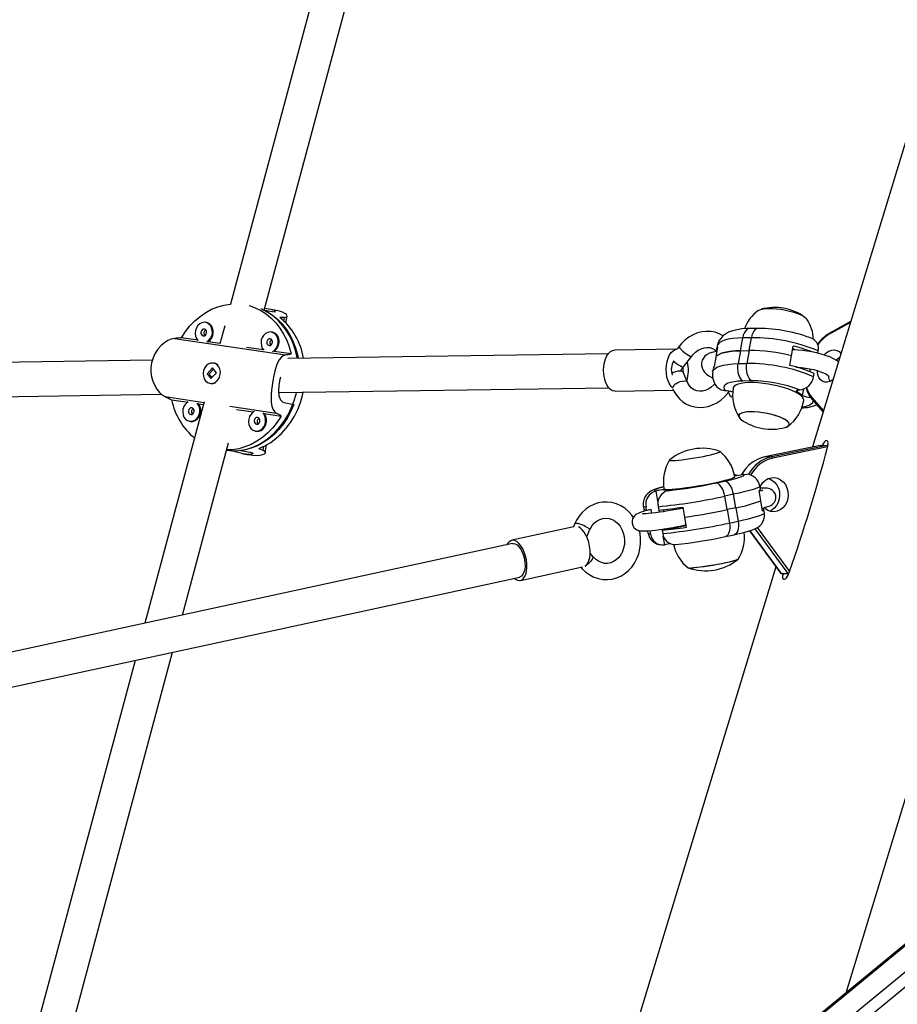
# Model space of a CAD drawing. Extents: x 1642 to 2254, y 1787 to 2257.
# Drawn here: x 1875 to 1891, y 1934 to 1952 of the extents above; entities that cross this region are included whole.
import ezdxf

# ---------------------------------------------------------------- set-up
doc = ezdxf.new("R2010")
doc.units = 0
doc.header["$LTSCALE"] = 0.125
doc.header["$MEASUREMENT"] = 0
doc.layers.add('CONTOUR', color=7, linetype='CONTINUOUS')

msp = doc.modelspace()

# ---------------------------------------------------------------- linework, layer by layer
at = {"layer": 'CONTOUR'}
for p, q in [((1881.689, 1958.875), (1878.573, 1947.246)), ((1893.5, 1958.684), (1889.219, 1944.63)), ((1879.191, 1947.136), (1882.147, 1958.169)), ((1889.837, 1934.646), (1895.455, 1953.091)), ((1879.166, 1947.141), (1879.344, 1947.108)), ((1879.41, 1947.127), (1879.288, 1947.15)), ((1879.587, 1946.899), (1879.607, 1947.023)), ((1878.136, 1946.906), (1878.119, 1946.909)), ((1878.467, 1946.849), (1878.377, 1946.516)), ((1879.548, 1946.938), (1879.558, 1947.001)), ((1889.913, 1946.907), (1889.559, 1946.713)), ((1889.918, 1946.924), (1889.565, 1946.73)), ((1879.34, 1946.728), (1879.323, 1946.731)), ((1888.227, 1946.799), (1888.069, 1946.797)), ((1877.547, 1946.615), (1879.579, 1946.315)), ((1877.974, 1946.584), (1877.677, 1946.628)), ((1878.38, 1946.524), (1878.165, 1946.556)), ((1887.476, 1946.477), (1887.466, 1946.418)), ((1887.902, 1946.391), (1887.943, 1946.628)), ((1888.101, 1946.63), (1887.943, 1946.628)), ((1888.059, 1946.394), (1888.101, 1946.63)), ((1888.835, 1946.3), (1888.867, 1946.477)), ((1879.177, 1946.407), (1878.863, 1946.453)), ((1879.682, 1946.332), (1879.369, 1946.378)), ((1885.484, 1946.337), (1879.622, 1946.252)), ((1886.738, 1946.418), (1885.596, 1946.401)), ((1886.778, 1946.47), (1886.738, 1946.418)), ((1887.484, 1946.457), (1887.454, 1946.286)), ((1887.902, 1946.391), (1887.86, 1946.155)), ((1887.902, 1946.391), (1888.059, 1946.394)), ((1888.059, 1946.394), (1888.017, 1946.157)), ((1888.804, 1946.123), (1888.835, 1946.3)), ((1888.891, 1946.405), (1888.858, 1946.427)), ((1889.317, 1946.347), (1889.324, 1946.389)), ((1877.142, 1946.216), (1867.719, 1946.08)), ((1878.281, 1946.161), (1878.264, 1946.164)), ((1886.862, 1946.095), (1887.012, 1946.29)), ((1887.452, 1946.274), (1887.422, 1946.103)), ((1887.86, 1946.155), (1888.017, 1946.157)), ((1878.246, 1946.078), (1878.146, 1945.97)), ((1878.146, 1945.97), (1878.213, 1945.881)), ((1878.149, 1945.97), (1878.146, 1945.97)), ((1878.156, 1945.962), (1878.155, 1945.975)), ((1878.264, 1946.054), (1878.185, 1945.97)), ((1878.185, 1945.956), (1878.229, 1945.898)), ((1878.213, 1945.881), (1878.314, 1945.988)), ((1878.314, 1945.988), (1878.246, 1946.078)), ((1886.934, 1945.812), (1886.854, 1946)), ((1887.404, 1946.063), (1887.393, 1946.004)), ((1888.949, 1946.084), (1888.95, 1946.091)), ((1889.176, 1946.007), (1889.185, 1946.057)), ((1889.241, 1945.916), (1889.251, 1945.975)), ((1878.196, 1945.795), (1878.212, 1945.792)), ((1878.22, 1945.887), (1878.215, 1945.887)), ((1888.105, 1945.84), (1887.948, 1945.837)), ((1867.549, 1945.452), (1877.316, 1945.594)), ((1879.453, 1945.625), (1885.493, 1945.712)), ((1885.607, 1945.651), (1886.677, 1945.667)), ((1887.621, 1945.656), (1887.62, 1945.656)), ((1888.943, 1945.634), (1888.95, 1945.673)), ((1889.04, 1945.573), (1888.943, 1945.634)), ((1888.983, 1945.676), (1888.982, 1945.676)), ((1889.04, 1945.573), (1889.062, 1945.695)), ((1878.093, 1945.455), (1877.008, 1941.404)), ((1877.377, 1945.552), (1878.091, 1945.446)), ((1877.496, 1945.494), (1877.791, 1945.45)), ((1877.984, 1945.421), (1878.08, 1945.407)), ((1879.554, 1945.441), (1879.732, 1945.408)), ((1889.2, 1945.512), (1889.413, 1945.265)), ((1889.203, 1945.543), (1889.421, 1945.291)), ((1878.558, 1945.377), (1879.41, 1945.251)), ((1878.682, 1945.318), (1878.995, 1945.272)), ((1879.188, 1945.244), (1879.501, 1945.197)), ((1877.821, 1945.1), (1877.838, 1945.097)), ((1879.025, 1944.923), (1879.042, 1944.919)), ((1877.695, 1941.553), (1878.539, 1944.704)), ((1878.757, 1944.567), (1878.935, 1944.534)), ((1878.8, 1944.507), (1878.92, 1944.485)), ((1879.171, 1944.57), (1879.183, 1944.642)), ((1879.21, 1944.527), (1879.232, 1944.668)), ((1889.361, 1944.659), (1888.346, 1944.449)), ((1889.362, 1944.659), (1888.347, 1944.45)), ((1888.473, 1944.454), (1889.488, 1944.663)), ((1889.495, 1944.63), (1888.494, 1944.423)), ((1889.361, 1944.659), (1889.362, 1944.659)), ((1889.362, 1944.659), (1889.488, 1944.663)), ((1888.347, 1944.45), (1888.346, 1944.449)), ((1888.347, 1944.45), (1888.473, 1944.454)), ((1887.448, 1943.971), (1887.607, 1944.006)), ((1887.843, 1944.111), (1887.788, 1944.125)), ((1887.948, 1944.129), (1887.949, 1944.129)), ((1887.949, 1944.129), (1888.016, 1944.13)), ((1886.352, 1943.824), (1886.351, 1943.823)), ((1886.351, 1943.823), (1886.394, 1943.568)), ((1886.52, 1943.848), (1886.614, 1943.851)), ((1886.52, 1943.848), (1886.526, 1943.814)), ((1886.571, 1943.83), (1886.572, 1943.831)), ((1886.614, 1943.851), (1886.616, 1943.842)), ((1888.275, 1943.654), (1888.244, 1943.832)), ((1888.267, 1943.854), (1888.257, 1943.915)), ((1887.775, 1943.764), (1887.616, 1943.73)), ((1887.657, 1943.484), (1887.616, 1943.73)), ((1887.816, 1943.518), (1887.775, 1943.764)), ((1888.307, 1943.463), (1888.277, 1943.641)), ((1886.126, 1943.546), (1886.137, 1943.484)), ((1886.168, 1943.46), (1886.166, 1943.471)), ((1886.185, 1943.469), (1886.175, 1943.53)), ((1886.267, 1943.487), (1886.185, 1943.469)), ((1886.227, 1943.478), (1886.228, 1943.475)), ((1886.257, 1943.482), (1886.256, 1943.484)), ((1886.279, 1943.417), (1886.267, 1943.487)), ((1886.395, 1943.538), (1886.406, 1943.476)), ((1886.41, 1943.476), (1886.417, 1943.435)), ((1886.489, 1943.484), (1886.495, 1943.446)), ((1886.728, 1943.512), (1886.732, 1943.488)), ((1886.851, 1943.512), (1886.833, 1943.509)), ((1886.833, 1943.509), (1886.851, 1943.508)), ((1886.848, 1943.529), (1886.879, 1943.345)), ((1887.816, 1943.518), (1887.657, 1943.484)), ((1887.657, 1943.484), (1887.699, 1943.238)), ((1887.816, 1943.518), (1887.858, 1943.273)), ((1888.34, 1943.424), (1888.33, 1943.485)), ((1886.879, 1943.345), (1886.911, 1943.16)), ((1887.699, 1943.238), (1887.858, 1943.273)), ((1884.852, 1943.169), (1883.717, 1942.923)), ((1884.873, 1943.228), (1884.847, 1943.168)), ((1885.09, 1942.988), (1885.143, 1943.111)), ((1886.203, 1943.096), (1886.21, 1943.055)), ((1886.258, 1943.039), (1886.248, 1943.1)), ((1886.55, 1943.125), (1886.468, 1943.108)), ((1886.468, 1943.108), (1886.479, 1943.046)), ((1886.472, 1943.108), (1886.469, 1943.127)), ((1886.548, 1943.138), (1886.55, 1943.125)), ((1886.786, 1943.168), (1886.784, 1943.18)), ((1886.786, 1943.168), (1886.905, 1943.194)), ((1886.899, 1943.203), (1886.903, 1943.204)), ((1886.903, 1943.204), (1886.899, 1943.203)), ((1888.069, 1943.096), (1888.642, 1942.317)), ((1888.072, 1943.097), (1888.648, 1942.314)), ((1888.774, 1942.318), (1888.173, 1943.135)), ((1888.21, 1943.154), (1888.801, 1942.351)), ((1886.518, 1942.841), (1886.491, 1943)), ((1887.626, 1942.99), (1887.785, 1943.024)), ((1883.73, 1942.862), (1871.614, 1940.234)), ((1886.518, 1942.841), (1886.519, 1942.841)), ((1885.203, 1942.626), (1885.152, 1942.69)), ((1888.552, 1942.439), (1882.328, 1922.007)), ((1883.876, 1942.19), (1885.015, 1942.437)), ((1871.738, 1939.621), (1883.863, 1942.251)), ((1888.648, 1942.314), (1888.774, 1942.318)), ((1876.826, 1940.725), (1874.97, 1933.797)), ((1875.595, 1933.716), (1877.513, 1940.874)), ((1897.193, 1940.709), (1889.284, 1934.19)), ((1897.266, 1940.74), (1889.358, 1934.221)), ((1897.723, 1940.635), (1889.815, 1934.116)), ((1897.826, 1940.446), (1889.917, 1933.927))]:
    msp.add_line(p, q, dxfattribs=at)
at = {"layer": 'CONTOUR', "flags": 128}
for points in [[(1877.677, 1946.628), (1877.75, 1946.74), (1877.831, 1946.844), (1877.921, 1946.937), (1878.018, 1947.02), (1878.121, 1947.091), (1878.228, 1947.149), (1878.34, 1947.195), (1878.454, 1947.227), (1878.57, 1947.245), (1878.587, 1947.247)], [(1878.912, 1947.216), (1878.913, 1947.216), (1879.022, 1947.178), (1879.126, 1947.128), (1879.225, 1947.064), (1879.317, 1946.988), (1879.402, 1946.901), (1879.478, 1946.804), (1879.545, 1946.697), (1879.601, 1946.582), (1879.647, 1946.46), (1879.682, 1946.332)], [(1879.126, 1947.162), (1879.139, 1947.157), (1879.243, 1947.107), (1879.341, 1947.044), (1879.433, 1946.969), (1879.517, 1946.883), (1879.593, 1946.787), (1879.659, 1946.682), (1879.716, 1946.568), (1879.763, 1946.447), (1879.798, 1946.321), (1879.812, 1946.255)], [(1879.795, 1946.255), (1879.793, 1946.269), (1879.762, 1946.398), (1879.72, 1946.521), (1879.668, 1946.638), (1879.605, 1946.747), (1879.533, 1946.847), (1879.452, 1946.938), (1879.364, 1947.017), (1879.268, 1947.085), (1879.166, 1947.141)], [(1879.344, 1947.108), (1879.388, 1947.103), (1879.399, 1947.111), (1879.374, 1947.127), (1879.315, 1947.144), (1879.229, 1947.159), (1879.197, 1947.162)], [(1879.558, 1947.001), (1879.588, 1947.005), (1879.604, 1947.016), (1879.607, 1947.032), (1879.595, 1947.052), (1879.568, 1947.073), (1879.524, 1947.095), (1879.469, 1947.114), (1879.408, 1947.127)], [(1888.224, 1947.125), (1888.255, 1947.142), (1888.298, 1947.154), (1888.352, 1947.162), (1888.416, 1947.166), (1888.487, 1947.165), (1888.564, 1947.16), (1888.644, 1947.15), (1888.724, 1947.136), (1888.803, 1947.118), (1888.878, 1947.097), (1888.946, 1947.074), (1889.005, 1947.049), (1889.054, 1947.022), (1889.092, 1946.996)], [(1888.224, 1947.126), (1888.255, 1947.142), (1888.298, 1947.154), (1888.352, 1947.162), (1888.416, 1947.166), (1888.487, 1947.165), (1888.564, 1947.16), (1888.644, 1947.15), (1888.724, 1947.136), (1888.803, 1947.118), (1888.878, 1947.097), (1888.946, 1947.074), (1889.005, 1947.049), (1889.054, 1947.022), (1889.092, 1946.996)], [(1878.14, 1946.555), (1878.178, 1946.582), (1878.209, 1946.619), (1878.23, 1946.665), (1878.241, 1946.715), (1878.24, 1946.765), (1878.228, 1946.813), (1878.205, 1946.854), (1878.173, 1946.886), (1878.135, 1946.905), (1878.093, 1946.911), (1878.05, 1946.904), (1878.01, 1946.883), (1877.975, 1946.85), (1877.949, 1946.808), (1877.932, 1946.76), (1877.927, 1946.71), (1877.934, 1946.66), (1877.952, 1946.615), (1877.979, 1946.579)], [(1878.165, 1946.556), (1878.195, 1946.579), (1878.226, 1946.616), (1878.247, 1946.662), (1878.258, 1946.712), (1878.257, 1946.762), (1878.245, 1946.81), (1878.222, 1946.851), (1878.19, 1946.882), (1878.152, 1946.902), (1878.136, 1946.906)], [(1889.092, 1946.996), (1889.116, 1946.97), (1889.117, 1946.968)], [(1889.092, 1946.996), (1889.116, 1946.97), (1889.121, 1946.962)], [(1878.075, 1946.663), (1878.095, 1946.665), (1878.114, 1946.676), (1878.129, 1946.694), (1878.136, 1946.717), (1878.136, 1946.741), (1878.128, 1946.763), (1878.114, 1946.779), (1878.095, 1946.787), (1878.074, 1946.785), (1878.055, 1946.774), (1878.041, 1946.756), (1878.033, 1946.733), (1878.033, 1946.708), (1878.041, 1946.687), (1878.056, 1946.671), (1878.075, 1946.663)], [(1879.344, 1946.377), (1879.381, 1946.404), (1879.412, 1946.442), (1879.434, 1946.487), (1879.445, 1946.537), (1879.444, 1946.587), (1879.432, 1946.635), (1879.409, 1946.676), (1879.377, 1946.708), (1879.339, 1946.727), (1879.297, 1946.734), (1879.254, 1946.726), (1879.214, 1946.705), (1879.179, 1946.672), (1879.152, 1946.631), (1879.136, 1946.582), (1879.131, 1946.532), (1879.137, 1946.482), (1879.155, 1946.437), (1879.183, 1946.401)], [(1879.369, 1946.378), (1879.398, 1946.401), (1879.429, 1946.438), (1879.451, 1946.484), (1879.462, 1946.534), (1879.461, 1946.584), (1879.449, 1946.632), (1879.426, 1946.673), (1879.394, 1946.705), (1879.356, 1946.724), (1879.34, 1946.728)], [(1887.584, 1946.663), (1887.514, 1946.701), (1887.438, 1946.728), (1887.358, 1946.743), (1887.277, 1946.746), (1887.195, 1946.737), (1887.114, 1946.716), (1887.034, 1946.683), (1886.958, 1946.64), (1886.887, 1946.585), (1886.821, 1946.521), (1886.778, 1946.47)], [(1888.069, 1946.797), (1888.021, 1946.795), (1887.929, 1946.789), (1887.841, 1946.776), (1887.754, 1946.754), (1887.684, 1946.728), (1887.628, 1946.697), (1887.58, 1946.661), (1887.541, 1946.618), (1887.509, 1946.57), (1887.486, 1946.516), (1887.478, 1946.477)], [(1888.069, 1946.797), (1888.062, 1946.796), (1888.036, 1946.789), (1888.011, 1946.771), (1887.988, 1946.746), (1887.969, 1946.712), (1887.954, 1946.673), (1887.943, 1946.628)], [(1888.226, 1946.799), (1888.219, 1946.799), (1888.193, 1946.791), (1888.168, 1946.774), (1888.146, 1946.748), (1888.126, 1946.715), (1888.111, 1946.675), (1888.101, 1946.63)], [(1877.547, 1946.615), (1877.488, 1946.603), (1877.425, 1946.576), (1877.363, 1946.537), (1877.302, 1946.486), (1877.244, 1946.421), (1877.193, 1946.344), (1877.156, 1946.262), (1877.129, 1946.171), (1877.118, 1946.085), (1877.118, 1945.997), (1877.13, 1945.915), (1877.153, 1945.834), (1877.186, 1945.758), (1877.228, 1945.689), (1877.277, 1945.629), (1877.331, 1945.58), (1877.377, 1945.552)], [(1879.279, 1946.485), (1879.299, 1946.487), (1879.318, 1946.498), (1879.332, 1946.516), (1879.34, 1946.539), (1879.34, 1946.564), (1879.332, 1946.585), (1879.317, 1946.601), (1879.298, 1946.609), (1879.278, 1946.607), (1879.259, 1946.596), (1879.245, 1946.578), (1879.237, 1946.555), (1879.237, 1946.53), (1879.245, 1946.509), (1879.26, 1946.493), (1879.279, 1946.485)], [(1887.943, 1946.628), (1887.845, 1946.624), (1887.755, 1946.615), (1887.676, 1946.602), (1887.609, 1946.584), (1887.555, 1946.562), (1887.514, 1946.536), (1887.488, 1946.506), (1887.476, 1946.477)], [(1879.579, 1946.315), (1879.536, 1946.3), (1879.498, 1946.27), (1879.465, 1946.227), (1879.435, 1946.17), (1879.408, 1946.101), (1879.384, 1946.02), (1879.364, 1945.935), (1879.347, 1945.843), (1879.334, 1945.758), (1879.324, 1945.671), (1879.317, 1945.591), (1879.316, 1945.515), (1879.319, 1945.443), (1879.329, 1945.378), (1879.348, 1945.323), (1879.377, 1945.278), (1879.41, 1945.251)], [(1885.561, 1945.66), (1885.523, 1945.683), (1885.488, 1945.719), (1885.457, 1945.767), (1885.432, 1945.825), (1885.413, 1945.891), (1885.401, 1945.961), (1885.398, 1946.035), (1885.402, 1946.108), (1885.413, 1946.178), (1885.432, 1946.242), (1885.458, 1946.297), (1885.489, 1946.343), (1885.524, 1946.376), (1885.563, 1946.396), (1885.596, 1946.401)], [(1886.662, 1945.705), (1886.633, 1945.736), (1886.602, 1945.784), (1886.577, 1945.842), (1886.558, 1945.907), (1886.547, 1945.978), (1886.543, 1946.051), (1886.547, 1946.124), (1886.559, 1946.194), (1886.578, 1946.258), (1886.603, 1946.314), (1886.634, 1946.359), (1886.669, 1946.392), (1886.708, 1946.412), (1886.741, 1946.418)], [(1886.778, 1946.47), (1886.777, 1946.469), (1886.779, 1946.457), (1886.793, 1946.437), (1886.816, 1946.412)], [(1886.816, 1946.412), (1886.847, 1946.384), (1886.883, 1946.355), (1886.92, 1946.329), (1886.954, 1946.307), (1886.983, 1946.293), (1887.003, 1946.288), (1887.012, 1946.29)], [(1887.012, 1946.29), (1887.033, 1946.316), (1887.08, 1946.362), (1887.131, 1946.4), (1887.184, 1946.427), (1887.237, 1946.444), (1887.289, 1946.451), (1887.34, 1946.448), (1887.39, 1946.434), (1887.436, 1946.408), (1887.47, 1946.376)], [(1887.473, 1946.38), (1887.405, 1946.367), (1887.336, 1946.345), (1887.29, 1946.321), (1887.253, 1946.292), (1887.223, 1946.257), (1887.201, 1946.216), (1887.19, 1946.17), (1887.189, 1946.121), (1887.199, 1946.077), (1887.218, 1946.037), (1887.244, 1946), (1887.278, 1945.965), (1887.325, 1945.93), (1887.388, 1945.893), (1887.396, 1945.889)], [(1887.453, 1946.28), (1887.478, 1946.304), (1887.513, 1946.325), (1887.557, 1946.344), (1887.611, 1946.36), (1887.672, 1946.373), (1887.742, 1946.382), (1887.819, 1946.389), (1887.902, 1946.391)], [(1887.902, 1946.391), (1887.819, 1946.389), (1887.742, 1946.382), (1887.672, 1946.373), (1887.611, 1946.36), (1887.557, 1946.344), (1887.513, 1946.325), (1887.478, 1946.304), (1887.453, 1946.28)], [(1889.694, 1946.188), (1889.67, 1946.207), (1889.606, 1946.244), (1889.535, 1946.277), (1889.459, 1946.306), (1889.379, 1946.331), (1889.295, 1946.353), (1889.21, 1946.371), (1889.123, 1946.386), (1889.037, 1946.397), (1888.953, 1946.404), (1888.872, 1946.406), (1888.849, 1946.406)], [(1889.434, 1946.316), (1889.471, 1946.35), (1889.521, 1946.382), (1889.572, 1946.401), (1889.621, 1946.406), (1889.667, 1946.398), (1889.707, 1946.376), (1889.74, 1946.342), (1889.741, 1946.341)], [(1878.128, 1946.114), (1878.099, 1946.074), (1878.08, 1946.027), (1878.072, 1945.977), (1878.076, 1945.927), (1878.091, 1945.88), (1878.116, 1945.841), (1878.15, 1945.813), (1878.19, 1945.796), (1878.232, 1945.793), (1878.275, 1945.804), (1878.314, 1945.828), (1878.347, 1945.864), (1878.371, 1945.907), (1878.384, 1945.956), (1878.387, 1946.007), (1878.377, 1946.056), (1878.357, 1946.099), (1878.327, 1946.133), (1878.29, 1946.156), (1878.248, 1946.166), (1878.206, 1946.161), (1878.164, 1946.144), (1878.128, 1946.114)], [(1886.681, 1946.203), (1886.698, 1946.188), (1886.734, 1946.16), (1886.77, 1946.134), (1886.805, 1946.112), (1886.834, 1946.098), (1886.854, 1946.093), (1886.862, 1946.095)], [(1887.393, 1946.004), (1887.404, 1946.033), (1887.431, 1946.063), (1887.471, 1946.089), (1887.526, 1946.111), (1887.593, 1946.129), (1887.672, 1946.142), (1887.761, 1946.151), (1887.86, 1946.155)], [(1887.948, 1945.837), (1887.923, 1945.858), (1887.901, 1945.887), (1887.883, 1945.922), (1887.868, 1945.964), (1887.859, 1946.01), (1887.854, 1946.058), (1887.854, 1946.107), (1887.86, 1946.155)], [(1888.105, 1945.84), (1888.081, 1945.86), (1888.059, 1945.889), (1888.04, 1945.925), (1888.026, 1945.966), (1888.016, 1946.012), (1888.011, 1946.061), (1888.012, 1946.11), (1888.017, 1946.157)], [(1889.648, 1946.221), (1889.677, 1946.246), (1889.72, 1946.274)], [(1878.248, 1946.07), (1878.251, 1946.071), (1878.254, 1946.07)], [(1886.645, 1945.978), (1886.679, 1945.996), (1886.722, 1946.013), (1886.764, 1946.024), (1886.802, 1946.026), (1886.832, 1946.02), (1886.851, 1946.006), (1886.854, 1946)], [(1886.799, 1946.025), (1886.849, 1946.078), (1886.862, 1946.095)], [(1888.914, 1946.092), (1888.949, 1946.091), (1889.019, 1946.085), (1889.091, 1946.075), (1889.165, 1946.062), (1889.237, 1946.046), (1889.305, 1946.027), (1889.366, 1946.007), (1889.419, 1945.987), (1889.462, 1945.967), (1889.489, 1945.952), (1889.505, 1945.94), (1889.512, 1945.935), (1889.511, 1945.936)], [(1889.593, 1945.857), (1889.592, 1945.856), (1889.541, 1945.83), (1889.491, 1945.818), (1889.443, 1945.819), (1889.399, 1945.834), (1889.363, 1945.862), (1889.335, 1945.902), (1889.317, 1945.951), (1889.309, 1946.008), (1889.309, 1946.023)], [(1879.488, 1945.906), (1879.476, 1945.867), (1879.456, 1945.76), (1879.45, 1945.656), (1879.458, 1945.563), (1879.485, 1945.491), (1879.531, 1945.448), (1879.554, 1945.441)], [(1886.72, 1945.787), (1886.759, 1945.809), (1886.801, 1945.826), (1886.844, 1945.836), (1886.882, 1945.838), (1886.912, 1945.832), (1886.931, 1945.818), (1886.934, 1945.812)], [(1887.433, 1945.79), (1887.412, 1945.765), (1887.363, 1945.721), (1887.311, 1945.688), (1887.258, 1945.664), (1887.205, 1945.651), (1887.153, 1945.649), (1887.102, 1945.656), (1887.054, 1945.675), (1887.009, 1945.706), (1886.971, 1945.748), (1886.941, 1945.798), (1886.934, 1945.812)], [(1887.948, 1945.837), (1887.863, 1945.834), (1887.787, 1945.825), (1887.723, 1945.812), (1887.671, 1945.795), (1887.632, 1945.773), (1887.607, 1945.748), (1887.597, 1945.72), (1887.602, 1945.689), (1887.621, 1945.656)], [(1888.965, 1945.603), (1888.91, 1945.634), (1888.844, 1945.664), (1888.769, 1945.693), (1888.686, 1945.719), (1888.598, 1945.743), (1888.506, 1945.764), (1888.412, 1945.781), (1888.317, 1945.794), (1888.225, 1945.803), (1888.137, 1945.808), (1888.055, 1945.808), (1887.981, 1945.803), (1887.915, 1945.794), (1887.861, 1945.781), (1887.818, 1945.764), (1887.788, 1945.743), (1887.771, 1945.719), (1887.769, 1945.709)], [(1878.757, 1944.567), (1878.871, 1944.591), (1878.983, 1944.628), (1879.093, 1944.678), (1879.198, 1944.741), (1879.298, 1944.816), (1879.391, 1944.902), (1879.478, 1944.998), (1879.556, 1945.104), (1879.625, 1945.218), (1879.685, 1945.338), (1879.734, 1945.465), (1879.772, 1945.596), (1879.78, 1945.629)], [(1879.093, 1944.602), (1879.203, 1944.652), (1879.309, 1944.715), (1879.411, 1944.789), (1879.505, 1944.875), (1879.593, 1944.972), (1879.672, 1945.078), (1879.742, 1945.192), (1879.802, 1945.314), (1879.852, 1945.441), (1879.891, 1945.573), (1879.904, 1945.631)], [(1885.607, 1945.651), (1885.601, 1945.651), (1885.561, 1945.66)], [(1886.663, 1945.697), (1886.684, 1945.651), (1886.73, 1945.578), (1886.784, 1945.513), (1886.847, 1945.458), (1886.916, 1945.415), (1886.99, 1945.382), (1887.068, 1945.362), (1887.149, 1945.354), (1887.231, 1945.357), (1887.312, 1945.373), (1887.393, 1945.4), (1887.47, 1945.439), (1887.544, 1945.489), (1887.613, 1945.548), (1887.674, 1945.617), (1887.697, 1945.648)], [(1887.62, 1945.656), (1887.549, 1945.67), (1887.492, 1945.709)], [(1888.943, 1945.634), (1888.933, 1945.642), (1888.926, 1945.65), (1888.925, 1945.657), (1888.928, 1945.663), (1888.936, 1945.668), (1888.947, 1945.672), (1888.963, 1945.675), (1888.982, 1945.676)], [(1889.061, 1945.481), (1889.062, 1945.485), (1889.058, 1945.512), (1889.04, 1945.542), (1889.009, 1945.572), (1888.965, 1945.603)], [(1877.8, 1945.455), (1877.781, 1945.443), (1877.746, 1945.41), (1877.72, 1945.368), (1877.703, 1945.32), (1877.698, 1945.27), (1877.705, 1945.22), (1877.722, 1945.175), (1877.75, 1945.139), (1877.785, 1945.113), (1877.826, 1945.1)], [(1877.826, 1945.1), (1877.869, 1945.1), (1877.911, 1945.115), (1877.949, 1945.142), (1877.979, 1945.179), (1878.001, 1945.225), (1878.012, 1945.275), (1878.011, 1945.325), (1877.999, 1945.373), (1877.976, 1945.414), (1877.961, 1945.431)], [(1877.838, 1945.097), (1877.843, 1945.097), (1877.886, 1945.097), (1877.928, 1945.112), (1877.966, 1945.139), (1877.996, 1945.176), (1878.018, 1945.222), (1878.029, 1945.272), (1878.028, 1945.322), (1878.016, 1945.37), (1877.993, 1945.411), (1877.984, 1945.421)], [(1879.732, 1945.408), (1879.678, 1945.284), (1879.614, 1945.166), (1879.541, 1945.055), (1879.459, 1944.953), (1879.37, 1944.861), (1879.273, 1944.78), (1879.171, 1944.71), (1879.064, 1944.652), (1878.953, 1944.608), (1878.84, 1944.576), (1878.725, 1944.558), (1878.61, 1944.554), (1878.501, 1944.563)], [(1889.031, 1945.364), (1889.042, 1945.365), (1889.107, 1945.379), (1889.159, 1945.396), (1889.198, 1945.418), (1889.223, 1945.443), (1889.233, 1945.471), (1889.233, 1945.474)], [(1877.846, 1945.223), (1877.866, 1945.225), (1877.885, 1945.236), (1877.899, 1945.254), (1877.907, 1945.277), (1877.907, 1945.301), (1877.899, 1945.323), (1877.884, 1945.339), (1877.865, 1945.347), (1877.845, 1945.345), (1877.826, 1945.334), (1877.812, 1945.315), (1877.804, 1945.292), (1877.804, 1945.268), (1877.812, 1945.247), (1877.827, 1945.231), (1877.846, 1945.223)], [(1879.004, 1945.277), (1878.984, 1945.265), (1878.95, 1945.232), (1878.923, 1945.19), (1878.907, 1945.142), (1878.902, 1945.092), (1878.908, 1945.042), (1878.926, 1944.997), (1878.954, 1944.961), (1878.989, 1944.935), (1879.03, 1944.922)], [(1879.03, 1944.922), (1879.073, 1944.922), (1879.115, 1944.937), (1879.152, 1944.964), (1879.183, 1945.001), (1879.205, 1945.047), (1879.216, 1945.097), (1879.215, 1945.147), (1879.203, 1945.195), (1879.18, 1945.236), (1879.165, 1945.253)], [(1879.042, 1944.919), (1879.047, 1944.919), (1879.09, 1944.919), (1879.131, 1944.934), (1879.169, 1944.961), (1879.2, 1944.998), (1879.222, 1945.044), (1879.233, 1945.094), (1879.232, 1945.144), (1879.22, 1945.192), (1879.197, 1945.233), (1879.188, 1945.244)], [(1888.725, 1945.128), (1888.677, 1945.154), (1888.618, 1945.18), (1888.551, 1945.203), (1888.477, 1945.225), (1888.398, 1945.243), (1888.318, 1945.257), (1888.238, 1945.267), (1888.161, 1945.273), (1888.089, 1945.274), (1888.024, 1945.271), (1887.969, 1945.263), (1887.925, 1945.251), (1887.893, 1945.235), (1887.874, 1945.216), (1887.869, 1945.194), (1887.879, 1945.169), (1887.902, 1945.143), (1887.922, 1945.128)], [(1888.758, 1945.104), (1888.721, 1945.131), (1888.672, 1945.157), (1888.612, 1945.182), (1888.544, 1945.205), (1888.47, 1945.226), (1888.391, 1945.244), (1888.31, 1945.258), (1888.23, 1945.268), (1888.154, 1945.273), (1888.082, 1945.274), (1888.018, 1945.271), (1887.964, 1945.262), (1887.921, 1945.25), (1887.89, 1945.234), (1887.873, 1945.214), (1887.87, 1945.191), (1887.88, 1945.167), (1887.905, 1945.141), (1887.922, 1945.128)], [(1879.501, 1945.197), (1879.428, 1945.085), (1879.347, 1944.982), (1879.257, 1944.889), (1879.16, 1944.806), (1879.057, 1944.735), (1878.949, 1944.676), (1878.838, 1944.631), (1878.724, 1944.599), (1878.608, 1944.58), (1878.505, 1944.576)], [(1879.049, 1945.045), (1879.07, 1945.047), (1879.089, 1945.058), (1879.103, 1945.076), (1879.111, 1945.099), (1879.111, 1945.124), (1879.103, 1945.145), (1879.088, 1945.161), (1879.069, 1945.169), (1879.049, 1945.167), (1879.03, 1945.156), (1879.015, 1945.138), (1879.008, 1945.115), (1879.008, 1945.09), (1879.016, 1945.069), (1879.03, 1945.053), (1879.049, 1945.045)], [(1888.718, 1944.987), (1888.738, 1944.994), (1888.77, 1945.01), (1888.789, 1945.029), (1888.793, 1945.051), (1888.784, 1945.076), (1888.761, 1945.102), (1888.725, 1945.128)], [(1888.718, 1944.987), (1888.742, 1944.995), (1888.773, 1945.011), (1888.79, 1945.031), (1888.793, 1945.054), (1888.782, 1945.078), (1888.758, 1945.104)], [(1889.497, 1944.652), (1889.504, 1944.677), (1889.506, 1944.707), (1889.501, 1944.73), (1889.49, 1944.745), (1889.474, 1944.75), (1889.456, 1944.744), (1889.437, 1944.727), (1889.419, 1944.702), (1889.404, 1944.672), (1889.4, 1944.66)], [(1878.935, 1944.534), (1878.977, 1944.521), (1878.984, 1944.507), (1878.956, 1944.496), (1878.894, 1944.495), (1878.807, 1944.506), (1878.708, 1944.528), (1878.608, 1944.555)], [(1879.171, 1944.57), (1879.198, 1944.555), (1879.21, 1944.536), (1879.207, 1944.517), (1879.189, 1944.499), (1879.156, 1944.484), (1879.107, 1944.474), (1879.049, 1944.471), (1878.977, 1944.476), (1878.919, 1944.485)], [(1886.711, 1944.384), (1886.768, 1944.389), (1886.834, 1944.396), (1886.907, 1944.406), (1886.984, 1944.417), (1887.065, 1944.43), (1887.145, 1944.444), (1887.223, 1944.459), (1887.296, 1944.474), (1887.362, 1944.489), (1887.419, 1944.503), (1887.466, 1944.516), (1887.5, 1944.528), (1887.521, 1944.538), (1887.529, 1944.546), (1887.523, 1944.551)], [(1886.711, 1944.384), (1886.768, 1944.389), (1886.834, 1944.396), (1886.907, 1944.406), (1886.984, 1944.417), (1887.065, 1944.43), (1887.145, 1944.444), (1887.223, 1944.459), (1887.296, 1944.474), (1887.362, 1944.489), (1887.419, 1944.503), (1887.466, 1944.516), (1887.5, 1944.528), (1887.521, 1944.538), (1887.529, 1944.546), (1887.523, 1944.551)], [(1889.488, 1944.663), (1889.493, 1944.662), (1889.496, 1944.658), (1889.497, 1944.651), (1889.497, 1944.641), (1889.495, 1944.63)], [(1886.608, 1944.395), (1886.604, 1944.39), (1886.611, 1944.385), (1886.631, 1944.382), (1886.665, 1944.381), (1886.711, 1944.384)], [(1886.608, 1944.395), (1886.604, 1944.39), (1886.611, 1944.385), (1886.631, 1944.382), (1886.665, 1944.381), (1886.711, 1944.384)], [(1886.653, 1943.859), (1886.718, 1943.864), (1886.793, 1943.872), (1886.875, 1943.883), (1886.964, 1943.895), (1887.056, 1943.909), (1887.15, 1943.924), (1887.244, 1943.94), (1887.336, 1943.958), (1887.425, 1943.975), (1887.507, 1943.993), (1887.582, 1944.01), (1887.647, 1944.027), (1887.702, 1944.042), (1887.745, 1944.056), (1887.776, 1944.069), (1887.793, 1944.079), (1887.797, 1944.086)], [(1887.616, 1943.73), (1887.605, 1943.778), (1887.59, 1943.823), (1887.571, 1943.866), (1887.549, 1943.902), (1887.525, 1943.932), (1887.499, 1943.954), (1887.473, 1943.967), (1887.448, 1943.971)], [(1887.607, 1944.006), (1887.693, 1944.025), (1887.77, 1944.044), (1887.835, 1944.062), (1887.889, 1944.078), (1887.93, 1944.093), (1887.956, 1944.105), (1887.968, 1944.116), (1887.965, 1944.124), (1887.948, 1944.129)], [(1887.775, 1943.764), (1887.764, 1943.812), (1887.749, 1943.858), (1887.73, 1943.9), (1887.708, 1943.937), (1887.684, 1943.967), (1887.658, 1943.989), (1887.632, 1944.002), (1887.607, 1944.006)], [(1888.261, 1943.891), (1888.277, 1943.925), (1888.313, 1943.978), (1888.358, 1944.021), (1888.41, 1944.051), (1888.466, 1944.068), (1888.525, 1944.07), (1888.582, 1944.058), (1888.636, 1944.031), (1888.684, 1943.992), (1888.724, 1943.942), (1888.753, 1943.883), (1888.771, 1943.819), (1888.777, 1943.751), (1888.769, 1943.684), (1888.75, 1943.621), (1888.719, 1943.564), (1888.679, 1943.516), (1888.63, 1943.479), (1888.575, 1943.456), (1888.518, 1943.446), (1888.459, 1943.451), (1888.403, 1943.471), (1888.352, 1943.504), (1888.338, 1943.516)], [(1888.418, 1944.055), (1888.425, 1944.052), (1888.479, 1944.026), (1888.527, 1943.987), (1888.566, 1943.937), (1888.596, 1943.878), (1888.614, 1943.814), (1888.619, 1943.746), (1888.612, 1943.679), (1888.593, 1943.616), (1888.562, 1943.559), (1888.521, 1943.511), (1888.473, 1943.474), (1888.438, 1943.457)], [(1886.499, 1943.903), (1886.486, 1943.899), (1886.42, 1943.881), (1886.361, 1943.862), (1886.302, 1943.839), (1886.265, 1943.821), (1886.237, 1943.804), (1886.208, 1943.78), (1886.18, 1943.75), (1886.154, 1943.711), (1886.134, 1943.665), (1886.124, 1943.614), (1886.124, 1943.561), (1886.128, 1943.546)], [(1886.495, 1943.9), (1886.464, 1943.891), (1886.411, 1943.875), (1886.37, 1943.86), (1886.344, 1943.847), (1886.332, 1943.837), (1886.335, 1943.829), (1886.352, 1943.824)], [(1886.614, 1943.851), (1886.624, 1943.851), (1886.63, 1943.85), (1886.631, 1943.849), (1886.628, 1943.846), (1886.62, 1943.843), (1886.608, 1943.839), (1886.592, 1943.835), (1886.572, 1943.831)], [(1888.257, 1943.915), (1888.256, 1943.91), (1888.242, 1943.898), (1888.213, 1943.884), (1888.171, 1943.867), (1888.115, 1943.849), (1888.046, 1943.829), (1887.965, 1943.808), (1887.875, 1943.787), (1887.775, 1943.764)], [(1888.267, 1943.854), (1888.267, 1943.852), (1888.264, 1943.846), (1888.256, 1943.839), (1888.244, 1943.832)], [(1888.309, 1943.839), (1888.309, 1943.839), (1888.302, 1943.836), (1888.284, 1943.83), (1888.255, 1943.821), (1888.247, 1943.819)], [(1888.299, 1943.51), (1888.331, 1943.518), (1888.381, 1943.533), (1888.427, 1943.549), (1888.455, 1943.562), (1888.48, 1943.578), (1888.501, 1943.596), (1888.523, 1943.622), (1888.54, 1943.655), (1888.549, 1943.695), (1888.548, 1943.737), (1888.535, 1943.779), (1888.514, 1943.812), (1888.49, 1943.837), (1888.464, 1943.854), (1888.44, 1943.864), (1888.416, 1943.871), (1888.393, 1943.875), (1888.363, 1943.877), (1888.307, 1943.877), (1888.264, 1943.874)], [(1885.943, 1943.343), (1885.915, 1943.384), (1885.854, 1943.451), (1885.786, 1943.509), (1885.711, 1943.555), (1885.632, 1943.59), (1885.549, 1943.613), (1885.465, 1943.623), (1885.381, 1943.621), (1885.298, 1943.606), (1885.218, 1943.58), (1885.142, 1943.542), (1885.072, 1943.492), (1885.007, 1943.433), (1884.951, 1943.365), (1884.902, 1943.289), (1884.873, 1943.228)], [(1886.264, 1943.484), (1886.261, 1943.483), (1886.196, 1943.468), (1886.138, 1943.453), (1886.088, 1943.438), (1886.042, 1943.421), (1886.014, 1943.408), (1885.989, 1943.393), (1885.967, 1943.374), (1885.946, 1943.349), (1885.929, 1943.315), (1885.919, 1943.276), (1885.921, 1943.234), (1885.934, 1943.191), (1885.954, 1943.158), (1885.979, 1943.134), (1886.005, 1943.117), (1886.029, 1943.106), (1886.052, 1943.099), (1886.076, 1943.095), (1886.105, 1943.093), (1886.161, 1943.094), (1886.215, 1943.097), (1886.28, 1943.103), (1886.35, 1943.111), (1886.425, 1943.12), (1886.504, 1943.132), (1886.586, 1943.144), (1886.668, 1943.158), (1886.749, 1943.173), (1886.827, 1943.188), (1886.899, 1943.203), (1886.899, 1943.203)], [(1886.833, 1943.509), (1886.797, 1943.501), (1886.726, 1943.487), (1886.65, 1943.472), (1886.572, 1943.459), (1886.494, 1943.446), (1886.418, 1943.435), (1886.346, 1943.425), (1886.28, 1943.417), (1886.222, 1943.411), (1886.174, 1943.407), (1886.141, 1943.406), (1886.121, 1943.405), (1886.113, 1943.406), (1886.114, 1943.406)], [(1886.175, 1943.53), (1886.144, 1943.535), (1886.129, 1943.542), (1886.126, 1943.546)], [(1886.185, 1943.469), (1886.167, 1943.471), (1886.153, 1943.474), (1886.143, 1943.477), (1886.138, 1943.482), (1886.137, 1943.484)], [(1887.785, 1943.024), (1887.829, 1943.034), (1887.909, 1943.053), (1887.981, 1943.071), (1888.046, 1943.089), (1888.106, 1943.108), (1888.165, 1943.131), (1888.202, 1943.149), (1888.229, 1943.166), (1888.258, 1943.19), (1888.287, 1943.22), (1888.313, 1943.259), (1888.332, 1943.305), (1888.343, 1943.356), (1888.343, 1943.409), (1888.339, 1943.424)], [(1887.858, 1943.273), (1887.958, 1943.295), (1888.049, 1943.317), (1888.129, 1943.338), (1888.198, 1943.358), (1888.254, 1943.376), (1888.297, 1943.392), (1888.325, 1943.406), (1888.339, 1943.418), (1888.34, 1943.424)], [(1888.307, 1943.463), (1888.319, 1943.471), (1888.327, 1943.477), (1888.33, 1943.483), (1888.329, 1943.488), (1888.324, 1943.492), (1888.314, 1943.496), (1888.301, 1943.499)], [(1884.873, 1943.228), (1884.877, 1943.233), (1884.894, 1943.237), (1884.923, 1943.234), (1884.959, 1943.225), (1885.001, 1943.211), (1885.043, 1943.193), (1885.082, 1943.172)], [(1885.143, 1943.111), (1885.157, 1943.14), (1885.191, 1943.195), (1885.232, 1943.241), (1885.279, 1943.279), (1885.33, 1943.306), (1885.384, 1943.323), (1885.441, 1943.329), (1885.499, 1943.322), (1885.556, 1943.303), (1885.609, 1943.272), (1885.657, 1943.231), (1885.699, 1943.18), (1885.733, 1943.122), (1885.759, 1943.058), (1885.775, 1942.99), (1885.781, 1942.919), (1885.778, 1942.849), (1885.765, 1942.78), (1885.742, 1942.716), (1885.712, 1942.658), (1885.674, 1942.607), (1885.63, 1942.565), (1885.581, 1942.533), (1885.528, 1942.511), (1885.472, 1942.5), (1885.415, 1942.501), (1885.357, 1942.514), (1885.302, 1942.54), (1885.251, 1942.576), (1885.209, 1942.619), (1885.203, 1942.626)], [(1887.699, 1943.238), (1887.705, 1943.19), (1887.705, 1943.144), (1887.701, 1943.101), (1887.692, 1943.063), (1887.678, 1943.032), (1887.66, 1943.009), (1887.639, 1942.994), (1887.626, 1942.99)], [(1887.858, 1943.273), (1887.864, 1943.225), (1887.864, 1943.178), (1887.86, 1943.136), (1887.851, 1943.098), (1887.837, 1943.067), (1887.819, 1943.043), (1887.798, 1943.029), (1887.785, 1943.024)], [(1885.057, 1942.45), (1885.084, 1942.469), (1885.11, 1942.505), (1885.131, 1942.551), (1885.145, 1942.608), (1885.152, 1942.672), (1885.151, 1942.742), (1885.142, 1942.814), (1885.126, 1942.886), (1885.104, 1942.954), (1885.076, 1943.017), (1885.043, 1943.073), (1885.006, 1943.117), (1884.968, 1943.15), (1884.938, 1943.167)], [(1884.983, 1942.43), (1885.006, 1942.403), (1885.072, 1942.341), (1885.144, 1942.29), (1885.222, 1942.25), (1885.303, 1942.223), (1885.386, 1942.207), (1885.471, 1942.204), (1885.554, 1942.214), (1885.635, 1942.236), (1885.713, 1942.269), (1885.786, 1942.314), (1885.853, 1942.369), (1885.913, 1942.434), (1885.965, 1942.507), (1886.008, 1942.587), (1886.041, 1942.674), (1886.063, 1942.764), (1886.075, 1942.858), (1886.075, 1942.952), (1886.065, 1943.046), (1886.052, 1943.1)], [(1885.082, 1943.172), (1885.114, 1943.151), (1885.135, 1943.132), (1885.144, 1943.117), (1885.143, 1943.111)], [(1886.21, 1943.055), (1886.212, 1943.05), (1886.228, 1943.043), (1886.258, 1943.039)], [(1883.762, 1942.229), (1883.782, 1942.214), (1883.821, 1942.194), (1883.859, 1942.188), (1883.895, 1942.196), (1883.926, 1942.218), (1883.953, 1942.254), (1883.974, 1942.3), (1883.988, 1942.357), (1883.995, 1942.421), (1883.994, 1942.491), (1883.985, 1942.563), (1883.969, 1942.634), (1883.947, 1942.703), (1883.918, 1942.766), (1883.885, 1942.822), (1883.849, 1942.866), (1883.811, 1942.899), (1883.772, 1942.919), (1883.734, 1942.925)], [(1883.73, 1942.862), (1883.744, 1942.864), (1883.779, 1942.858), (1883.815, 1942.837), (1883.85, 1942.804), (1883.882, 1942.759), (1883.911, 1942.705), (1883.934, 1942.644), (1883.951, 1942.578), (1883.96, 1942.512), (1883.962, 1942.448), (1883.956, 1942.388), (1883.942, 1942.337), (1883.922, 1942.296), (1883.896, 1942.267), (1883.865, 1942.252), (1883.863, 1942.251)], [(1885.162, 1942.537), (1885.187, 1942.567), (1885.202, 1942.595), (1885.206, 1942.616), (1885.203, 1942.626)], [(1887.862, 1942.578), (1887.856, 1942.573), (1887.837, 1942.563), (1887.803, 1942.552), (1887.758, 1942.539), (1887.702, 1942.525), (1887.636, 1942.51), (1887.564, 1942.495), (1887.486, 1942.48), (1887.406, 1942.466), (1887.326, 1942.453), (1887.248, 1942.441), (1887.174, 1942.431), (1887.108, 1942.424), (1887.05, 1942.419), (1887.003, 1942.416)], [(1887.862, 1942.581), (1887.863, 1942.58), (1887.855, 1942.572), (1887.834, 1942.562), (1887.8, 1942.551), (1887.753, 1942.538), (1887.696, 1942.523), (1887.63, 1942.508), (1887.557, 1942.493), (1887.479, 1942.478), (1887.399, 1942.464), (1887.318, 1942.451), (1887.241, 1942.44), (1887.168, 1942.431), (1887.102, 1942.423), (1887.045, 1942.418)], [(1888.801, 1942.351), (1888.796, 1942.339), (1888.789, 1942.328), (1888.782, 1942.321), (1888.775, 1942.318), (1888.774, 1942.318)], [(1888.648, 1942.314), (1888.644, 1942.315), (1888.643, 1942.317)], [(1888.686, 1942.315), (1888.681, 1942.301), (1888.674, 1942.27), (1888.673, 1942.243), (1888.679, 1942.222), (1888.69, 1942.211), (1888.707, 1942.209), (1888.726, 1942.219), (1888.746, 1942.238), (1888.765, 1942.264), (1888.779, 1942.295), (1888.788, 1942.327), (1888.788, 1942.328)]]:
    msp.add_lwpolyline(points, dxfattribs=at)
at = {"layer": 'CONTOUR'}
for centre, radius, start, end in [((1888.618, 1946.569), 0.68, 125.0634, 160.8832), ((1888.529, 1946.242), 0.941, 54.543, 105.4528), ((1878.693, 1946.046), 1.234, 9.8281, 50.7402), ((1888.564, 1946.583), 0.673, 1.2796, 35.2304), ((1878.154, 1946.712), 0.0681, 118.3881, 220.624), ((1888.241, 1944.185), 2.614, 67.932, 90.3273), ((1889.956, 1946.023), 0.808, 118.9373, 142.7379), ((1889.975, 1945.985), 0.839, 119.6967, 141.8437), ((1889.574, 1946.718), 0.0159, 127.5052, 196.0988), ((1879.358, 1946.534), 0.0681, 118.3881, 220.624), ((1888.116, 1943.488), 3.142, 67.3873, 90.2754), ((1888.228, 1943.764), 2.787, 69.3714, 76.7579), ((1889.137, 1946.435), 0.193, 346.1408, 63.3039), ((1887.549, 1946.404), 0.0837, 140.1421, 196.3771), ((1888.06, 1943.138), 3.256, 76.2163, 90.0096), ((1878.256, 1946.027), 0.135, 46.9223, 79.2832), ((1886.937, 1946.045), 0.3, 147.4987, 199.4304), ((1886.305, 1946.037), 0.646, 342.4557, 13.4804), ((1888.038, 1943.043), 3.115, 67.2844, 90.3782), ((1888.239, 1943.664), 2.523, 66.3552, 77.0616), ((1886.494, 1946.039), 0.361, 354.1237, 6.6794), ((1887.725, 1945.95), 0.335, 170.5712, 225.9234), ((1887.487, 1946.048), 0.0853, 140.1704, 169.5262), ((1878.237, 1945.927), 0.137, 259.8776, 296.0018), ((1886.776, 1945.68), 0.12, 118.0801, 164.5854), ((1888.112, 1943.444), 2.396, 68.7044, 90.1648), ((1888.961, 1945.958), 0.283, 274.4768, 351.4286), ((1889.799, 1945.915), 0.284, 177.0331, 198.1782), ((1887.621, 1945.258), 0.399, 69.6756, 90.0512), ((1887.803, 1945.652), 0.121, 190.5781, 248.8928), ((1888.485, 1945.574), 0.727, 169.2817, 213.9231), ((1889.196, 1945.871), 0.336, 242.3108, 267.5228), ((1889.543, 1945.806), 0.451, 191.7957, 220.5261), ((1889.551, 1945.833), 0.453, 194.4252, 219.7718), ((1878.716, 1945.744), 1.245, 191.6031, 229.9746), ((1888.35, 1945.593), 0.719, 305.7564, 351.0801), ((1888.995, 1946.148), 0.804, 271.9252, 291.8916), ((1889.219, 1945.526), 0.024, 134.1854, 214.4802), ((1877.925, 1945.272), 0.0681, 118.3881, 220.624), ((1879.128, 1945.094), 0.0681, 118.3881, 220.624), ((1888.468, 1945.895), 0.941, 234.543, 285.4528), ((1887.203, 1943.665), 0.941, 70.0925, 129.1927), ((1887.049, 1943.959), 0.759, 9.591, 51.2555), ((1858.885, 1952.709), 31.659, 340.902, 345.215), ((1887.251, 1943.994), 0.759, 148.2648, 189.682), ((1888.492, 1943.821), 0.645, 102.9747, 151.9773), ((1888.618, 1943.825), 0.645, 102.9743, 151.9643), ((1888.632, 1943.821), 0.618, 102.9626, 151.5785), ((1888.462, 1944.424), 0.0319, 359.3667, 69.4448), ((1887.996, 1943.868), 0.264, 10.3116, 85.5007), ((1885.705, 1952.027), 8.242, 276.0377, 282.2053), ((1887.677, 1945.361), 1.261, 275.1707, 282.3781), ((1886.422, 1943.581), 0.252, 106.3512, 191.6152), ((1886.607, 1942.681), 1.171, 94.2496, 102.5534), ((1886.637, 1943.591), 0.248, 105.4525, 192.514), ((1886.591, 1944.131), 0.279, 251.5099, 282.6778), ((1885.374, 1953.992), 10.504, 275.5764, 282.3199), ((1887.386, 1945.931), 2.451, 280.1057, 291.2817), ((1885.736, 1950.968), 7.521, 275.1063, 278.501), ((1885.18, 1955.07), 11.848, 278.2451, 282.0685), ((1885.424, 1953.717), 10.723, 275.6454, 282.2509), ((1886.471, 1943.102), 0.264, 190.3084, 265.5009), ((1885.799, 1950.599), 7.521, 275.1063, 278.501), ((1886.013, 1946.783), 3.697, 278.3476, 282.0704), ((1887.237, 1942.969), 0.737, 327.8004, 7.6957), ((1883.751, 1942.797), 0.13, 97.8527, 160.4544), ((1886.481, 1943.061), 0.224, 185.7011, 279.5226), ((1886.7, 1943.069), 0.222, 185.9121, 274.0435), ((1885.848, 1951.19), 8.391, 275.936, 282.2375), ((1886.826, 1941.399), 1.475, 97.7089, 102.0298), ((1887.385, 1942.988), 0.72, 191.2792, 232.1704), ((1884.847, 1942.835), 0.433, 303.9968, 316.5224), ((1887.264, 1943.305), 0.941, 250.0925, 309.1927), ((1887.001, 1942.603), 0.19, 250.697, 283.5046), ((1886.982, 1942.544), 0.129, 250.9497, 279.3514)]:
    msp.add_arc(centre, radius, start, end, dxfattribs=at)
for centre, major_axis, ratio, start_param, end_param in [((1880.576, 1945.545), (3.019, -0.629), 0.435319, 2.003924, 2.033385), ((1876.822, 1946.24), (4.483, 0.506), 0.065568, 1.371532, 1.400993), ((1876.822, 1946.24), (4.483, 0.506), 0.065568, 5.367352, 5.396813), ((1876.822, 1946.24), (4.072, -2.073), 0.080355, 4.890051, 4.919512), ((1876.822, 1946.24), (4.072, -2.073), 0.080355, 0.894231, 0.923692), ((1880.576, 1945.545), (3.019, -0.629), 0.435319, 4.291289, 4.32075)]:
    msp.add_ellipse(centre, major_axis=major_axis, ratio=ratio, start_param=start_param, end_param=end_param, dxfattribs=at)

doc.saveas('drawing.dxf')
